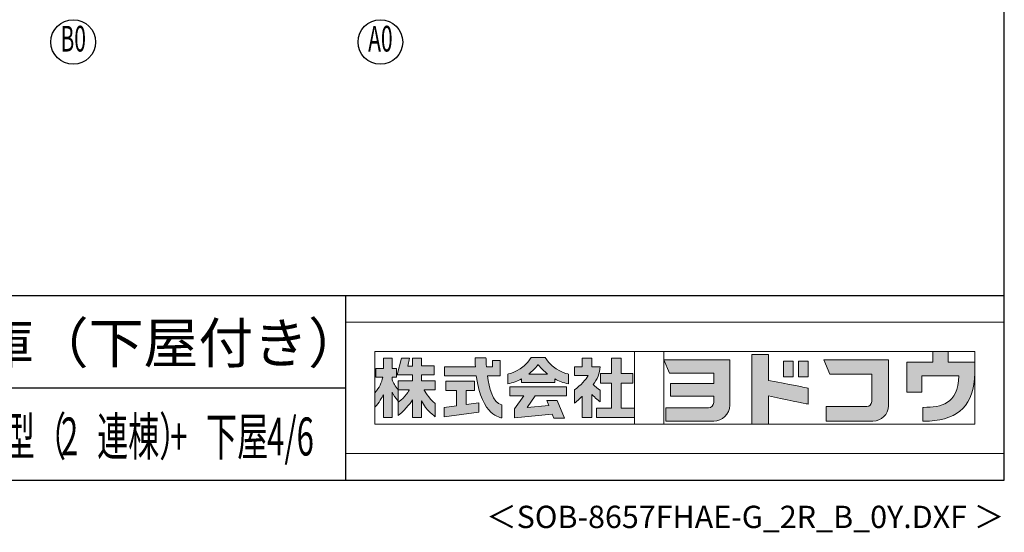
# Model space of a CAD drawing. Extents: x 868 to 32764, y 362 to 22484.
# Drawn here: x 23949 to 32764, y 362 to 4954 of the extents above; entities that cross this region are included whole.
import ezdxf
from ezdxf.enums import TextEntityAlignment as Align

# ---------------------------------------------------------------- set-up
doc = ezdxf.new("R2010")
doc.units = 0
doc.header["$LTSCALE"] = 80
doc.header["$MEASUREMENT"] = 0
for name, color, linetype in [('FILENAME', 7, 'CONTINUOUS'), ('NAME', 20, 'CONTINUOUS'), ('SUNPOU', 4, 'CONTINUOUS'), ('WAKUSEN-01', 50, 'CONTINUOUS'), ('WAKUSEN-02', 130, 'CONTINUOUS')]:
    doc.layers.add(name, color=color, linetype=linetype)
doc.layers.add('FRAME', color=8, linetype='CONTINUOUS', lineweight=0, plot=False)
doc.layers.add('株式会社ヨドコウ 社名ロゴタイプ 横組み', color=4, linetype='CONTINUOUS', lineweight=0)
doc.styles.add('00', font='ROMANS', dxfattribs={"width": 0.666667, "bigfont": 'BIGFONT'})
doc.styles.add('01', font='ROMANS', dxfattribs={"height": 3, "bigfont": 'BIGFONT'})
doc.styles.add('FILENAME', font='romans', dxfattribs={"height": 200, "bigfont": 'bigfont'})

# ---------------------------------------------------------------- blocks, each defined once
blk = doc.blocks.new('Block_0')
at = {"layer": '株式会社ヨドコウ 社名ロゴタイプ 横組み'}
h = blk.add_hatch(color=256, dxfattribs=at)
h.dxf.hatch_style = 2
edge = h.paths.add_edge_path()
edge.add_spline(control_points=[(22.52, -15.55), (22.52, -15.55), (26.89, -15.55), (26.89, -15.55), (26.89, -15.55), (26.89, -12.49), (26.89, -12.49), (26.89, -12.49), (26.89, -12.48), (26.89, -12.48), (26.89, -12.48), (22.52, -12.48), (22.52, -12.48), (22.52, -12.48), (22.52, -9.76), (22.52, -9.76), (22.52, -9.76), (19.43, -9.76), (19.43, -9.76), (19.43, -9.76), (19.43, -12.48), (19.43, -12.48), (19.43, -12.48), (19.43, -12.49), (19.43, -12.49), (19.43, -12.49), (17.82, -12.49), (17.82, -12.49), (17.82, -12.49), (18.44, -9.76), (18.44, -9.76), (18.44, -9.76), (15.67, -9.76), (15.67, -9.76), (15.67, -9.76), (14.16, -15.55), (14.16, -15.55), (14.16, -15.55), (19.43, -15.55), (19.43, -15.55), (19.43, -15.55), (19.43, -17.6), (19.43, -17.6), (19.43, -17.6), (14.44, -17.6), (14.44, -17.6), (14.44, -17.6), (14.44, -20.61), (14.44, -20.61), (13.55, -19.44), (12.8, -18.25), (12.39, -17.26), (12.39, -17.26), (12.39, -16.3), (12.39, -16.3), (12.39, -16.3), (13.9, -16.3), (13.9, -16.3), (13.9, -16.3), (13.9, -13.32), (13.9, -13.32), (13.9, -13.32), (12.39, -13.32), (12.39, -13.32), (12.39, -13.32), (12.39, -9.76), (12.39, -9.76), (12.39, -9.76), (9.4, -9.76), (9.4, -9.76), (9.4, -9.76), (9.4, -13.32), (9.4, -13.32), (9.4, -13.32), (6.77, -13.32), (6.77, -13.32), (6.77, -13.32), (6.77, -16.3), (6.77, -16.3), (6.77, -16.3), (9.17, -16.3), (9.17, -16.3), (8.88, -18.08), (7.95, -19.98), (6.53, -21.71), (6.53, -21.71), (6.53, -26.68), (6.53, -26.68), (7.81, -25.14), (9.05, -23.22), (9.4, -22.42), (9.4, -22.42), (9.4, -30.2), (9.4, -30.2), (9.4, -30.2), (12.39, -30.2), (12.39, -30.2), (12.39, -30.2), (12.39, -21.53), (12.39, -21.53), (12.72, -22.29), (13.73, -23.63), (14.44, -24.55), (14.44, -24.55), (14.44, -20.69), (14.44, -20.69), (14.44, -20.69), (14.5, -20.69), (14.5, -20.69), (14.5, -20.69), (18.29, -20.69), (18.29, -20.69), (18.29, -20.69), (17.1, -23.18), (14.44, -24.95), (14.44, -24.95), (14.44, -29.56), (14.44, -29.56), (15.91, -28.51), (18.82, -25.32), (19.43, -24.11), (19.43, -24.11), (19.43, -30.2), (19.43, -30.2), (19.43, -30.2), (22.52, -30.2), (22.52, -30.2), (22.52, -30.2), (22.52, -24.43), (22.52, -24.43), (24.05, -27.77), (27.23, -29.95), (27.23, -29.95), (27.23, -29.95), (27.23, -25.41), (27.23, -25.41), (24.93, -23.55), (23.41, -20.69), (23.41, -20.69), (23.41, -20.69), (27.23, -20.69), (27.23, -20.69), (27.23, -20.69), (27.23, -17.6), (27.23, -17.6), (27.23, -17.6), (22.52, -17.6), (22.52, -17.6), (22.52, -17.6), (22.52, -15.55), (22.52, -15.55)], knot_values=[0, 0, 0, 0, 1, 1, 1, 2, 2, 2, 3, 3, 3, 4, 4, 4, 5, 5, 5, 6, 6, 6, 7, 7, 7, 8, 8, 8, 9, 9, 9, 10, 10, 10, 11, 11, 11, 12, 12, 12, 13, 13, 13, 14, 14, 14, 15, 15, 15, 16, 16, 16, 17, 17, 17, 18, 18, 18, 19, 19, 19, 20, 20, 20, 21, 21, 21, 22, 22, 22, 23, 23, 23, 24, 24, 24, 25, 25, 25, 26, 26, 26, 27, 27, 27, 28, 28, 28, 29, 29, 29, 30, 30, 30, 31, 31, 31, 32, 32, 32, 33, 33, 33, 34, 34, 34, 35, 35, 35, 36, 36, 36, 37, 37, 37, 38, 38, 38, 39, 39, 39, 40, 40, 40, 41, 41, 41, 42, 42, 42, 43, 43, 43, 44, 44, 44, 45, 45, 45, 46, 46, 46, 47, 47, 47, 48, 48, 48, 49, 49, 49, 50, 50, 50, 50], degree=3, periodic=0)
h = blk.add_hatch(color=256, dxfattribs=at)
h.dxf.hatch_style = 2
edge = h.paths.add_edge_path()
edge.add_spline(control_points=[(45.15, -15.85), (45.15, -15.85), (49.6, -15.85), (49.6, -15.85), (49.6, -15.85), (49.6, -10.54), (49.6, -10.54), (49.6, -10.54), (46.93, -10.54), (46.93, -10.54), (46.93, -10.54), (46.93, -12.72), (46.93, -12.72), (46.93, -12.72), (44.85, -12.72), (44.85, -12.72), (44.74, -11.69), (44.68, -9.71), (44.68, -9.71), (44.68, -9.71), (40.92, -9.71), (40.92, -9.71), (40.93, -10.77), (40.97, -11.77), (41.03, -12.72), (41.03, -12.72), (30.42, -12.72), (30.42, -12.72), (30.42, -12.72), (30.42, -15.85), (30.42, -15.85), (30.42, -15.85), (41.32, -15.85), (41.32, -15.85), (43.08, -29.91), (50.08, -30.3), (50.08, -30.3), (50.08, -30.3), (50.08, -25.89), (50.08, -25.89), (46.98, -25.07), (45.69, -19.94), (45.15, -15.85)], knot_values=[0, 0, 0, 0, 1, 1, 1, 2, 2, 2, 3, 3, 3, 4, 4, 4, 5, 5, 5, 6, 6, 6, 7, 7, 7, 8, 8, 8, 9, 9, 9, 10, 10, 10, 11, 11, 11, 12, 12, 12, 13, 13, 13, 14, 14, 14, 14], degree=3, periodic=0)
h = blk.add_hatch(color=256, dxfattribs=at)
h.dxf.hatch_style = 2
edge = h.paths.add_edge_path()
edge.add_spline(control_points=[(59.36, -15.25), (61.43, -13.59), (62.6, -11.98), (62.6, -11.98), (62.6, -11.98), (63.78, -13.59), (65.85, -15.25), (65.85, -15.25), (59.36, -15.25), (59.36, -15.25)], knot_values=[0, 0, 0, 0, 1, 1, 1, 2, 2, 2, 3, 3, 3, 3], degree=3, periodic=0)
edge = h.paths.add_edge_path()
edge.add_spline(control_points=[(65.04, -9.58), (65.04, -9.58), (60.17, -9.58), (60.17, -9.58), (57.4, -14.2), (52.2, -15.27), (52.2, -15.27), (52.2, -15.27), (52.2, -18.6), (52.2, -18.6), (53.93, -18.32), (55.49, -17.69), (56.85, -16.94), (56.85, -16.94), (56.85, -18.14), (56.85, -18.14), (56.85, -18.14), (68.35, -18.14), (68.35, -18.14), (68.35, -18.14), (68.35, -16.94), (68.35, -16.94), (69.71, -17.69), (71.27, -18.32), (73, -18.6), (73, -18.6), (73, -15.27), (73, -15.27), (73, -15.27), (67.8, -14.2), (65.04, -9.58)], knot_values=[0, 0, 0, 0, 1, 1, 1, 2, 2, 2, 3, 3, 3, 4, 4, 4, 5, 5, 5, 6, 6, 6, 7, 7, 7, 8, 8, 8, 9, 9, 9, 10, 10, 10, 10], degree=3, periodic=0)
h = blk.add_hatch(color=256, dxfattribs=at)
h.dxf.hatch_style = 2
edge = h.paths.add_edge_path()
edge.add_spline(control_points=[(83.92, -20.84), (83.49, -20.61), (81.76, -19.16), (81.52, -18.88), (82.86, -17.18), (83.86, -14.97), (83.87, -12.72), (83.87, -12.72), (81.05, -12.72), (81.05, -12.72), (81.05, -12.72), (81.05, -9.76), (81.05, -9.76), (81.05, -9.76), (77.76, -9.76), (77.76, -9.76), (77.76, -9.76), (77.76, -12.72), (77.76, -12.72), (77.76, -12.72), (75.04, -12.72), (75.04, -12.72), (75.04, -12.72), (75.04, -15.74), (75.04, -15.74), (75.04, -15.74), (79.77, -15.74), (79.77, -15.74), (79.1, -17.07), (77.28, -19.22), (75.04, -20.67), (75.04, -20.67), (75.04, -25.31), (75.04, -25.31), (76.07, -24.58), (77.76, -22.86), (77.76, -22.86), (77.76, -22.86), (77.76, -30.22), (77.76, -30.22), (77.76, -30.22), (81.05, -30.22), (81.05, -30.22), (81.05, -30.22), (81.05, -22.29), (81.05, -22.29), (81.42, -22.71), (83.24, -24.3), (83.92, -24.79), (83.92, -24.79), (83.92, -20.84), (83.92, -20.84)], knot_values=[0, 0, 0, 0, 1, 1, 1, 2, 2, 2, 3, 3, 3, 4, 4, 4, 5, 5, 5, 6, 6, 6, 7, 7, 7, 8, 8, 8, 9, 9, 9, 10, 10, 10, 11, 11, 11, 12, 12, 12, 13, 13, 13, 14, 14, 14, 15, 15, 15, 16, 16, 16, 17, 17, 17, 17], degree=3, periodic=0)
h = blk.add_hatch(color=256, dxfattribs=at)
h.dxf.hatch_style = 2
h.paths.add_polyline_path([(91.19, -26.94), (91.19, -18.44), (95.14, -18.44), (95.14, -15.12), (91.19, -15.12), (91.19, -9.76), (87.81, -9.76), (87.81, -15.12), (84.01, -15.12), (84.01, -18.44), (87.81, -18.44), (87.81, -26.94), (82.69, -26.94), (82.69, -30.22), (95.72, -30.22), (95.72, -26.94)])
h = blk.add_hatch(color=256, dxfattribs=at)
h.dxf.hatch_style = 1
edge = h.paths.add_edge_path()
edge.add_spline(control_points=[(128.43, -12.79), (128.43, -12.43), (128.43, -12.09), (128.43, -11.79)], knot_values=[12.750005, 12.750005, 12.750005, 12.750005, 12.812504, 12.812504, 12.812504, 12.812504], degree=3, periodic=0)
edge.add_spline(control_points=[(128.43, -11.79), (128.43, -11.5), (128.43, -11.24), (128.43, -11.02)], knot_values=[12.812504, 12.812504, 12.812504, 12.812504, 12.875003, 12.875003, 12.875003, 12.875003], degree=3, periodic=0)
edge.add_spline(control_points=[(128.43, -11.02), (128.43, -10.92), (128.43, -10.82), (128.43, -10.74)], knot_values=[12.875003, 12.875003, 12.875003, 12.875003, 12.906252, 12.906252, 12.906252, 12.906252], degree=3, periodic=0)
edge.add_spline(control_points=[(128.43, -10.74), (128.43, -10.66), (128.43, -10.59), (128.43, -10.53)], knot_values=[12.906252, 12.906252, 12.906252, 12.906252, 12.937501, 12.937501, 12.937501, 12.937501], degree=3, periodic=0)
edge.add_spline(control_points=[(128.43, -10.35), (128.43, -10.35), (128.43, -10.35), (128.43, -10.35), (128.43, -10.35), (122.78, -10.35), (117.12, -10.35)], knot_values=[12.999817, 12.999817, 12.999817, 12.999817, 13, 13, 13, 13.49999, 13.49999, 13.49999, 13.49999], degree=3, periodic=0)
edge.add_spline(control_points=[(117.12, -10.35), (111.46, -10.35), (105.8, -10.35), (105.8, -10.35)], knot_values=[13.49999, 13.49999, 13.49999, 13.49999, 14, 14, 14, 14], degree=3, periodic=0)
edge.add_spline(control_points=[(105.8, -10.35), (105.8, -10.35), (107.72, -14.94), (107.72, -14.94)], knot_values=[0.00001, 0.00001, 0.00001, 0.00001, 0.99999, 0.99999, 0.99999, 0.99999], degree=3, periodic=0)
edge.add_spline(control_points=[(107.72, -14.94), (107.72, -14.94), (122.93, -14.94), (122.93, -14.94)], knot_values=[1.00001, 1.00001, 1.00001, 1.00001, 1.99999, 1.99999, 1.99999, 1.99999], degree=3, periodic=0)
edge.add_spline(control_points=[(122.93, -14.94), (122.93, -14.94), (122.93, -18.45), (122.93, -18.45)], knot_values=[2.00001, 2.00001, 2.00001, 2.00001, 2.99999, 2.99999, 2.99999, 2.99999], degree=3, periodic=0)
edge.add_spline(control_points=[(122.93, -18.45), (122.93, -18.45), (108.09, -18.45), (108.09, -18.45)], knot_values=[3.00001, 3.00001, 3.00001, 3.00001, 3.99999, 3.99999, 3.99999, 3.99999], degree=3, periodic=0)
edge.add_spline(control_points=[(108.09, -18.45), (108.09, -18.45), (108.09, -22.88), (108.09, -22.88)], knot_values=[4.00001, 4.00001, 4.00001, 4.00001, 4.99999, 4.99999, 4.99999, 4.99999], degree=3, periodic=0)
edge.add_spline(control_points=[(108.09, -22.88), (108.09, -22.88), (122.93, -22.88), (122.93, -22.88)], knot_values=[5.00001, 5.00001, 5.00001, 5.00001, 5.99999, 5.99999, 5.99999, 5.99999], degree=3, periodic=0)
edge.add_spline(control_points=[(122.93, -22.88), (122.93, -22.88), (122.93, -25.08), (122.93, -25.08)], knot_values=[6.00001, 6.00001, 6.00001, 6.00001, 7, 7, 7, 7], degree=3, periodic=0)
edge.add_spline(control_points=[(122.93, -25.08), (122.93, -26.07), (122.12, -26.87), (121.13, -26.87)], knot_values=[7, 7, 7, 7, 8, 8, 8, 8], degree=3, periodic=0)
edge.add_spline(control_points=[(121.13, -26.87), (121.13, -26.87), (106.47, -26.87), (106.47, -26.87)], knot_values=[8.00001, 8.00001, 8.00001, 8.00001, 8.99999, 8.99999, 8.99999, 8.99999], degree=3, periodic=0)
edge.add_spline(control_points=[(106.47, -26.87), (106.47, -26.87), (106.47, -31.47), (106.47, -31.47)], knot_values=[9.00001, 9.00001, 9.00001, 9.00001, 9.99999, 9.99999, 9.99999, 9.99999], degree=3, periodic=0)
edge.add_spline(control_points=[(106.47, -31.47), (106.47, -31.47), (122.93, -31.47), (122.93, -31.47)], knot_values=[10.00001, 10.00001, 10.00001, 10.00001, 11, 11, 11, 11], degree=3, periodic=0)
edge.add_spline(control_points=[(122.93, -31.47), (125.96, -31.47), (128.43, -28.99), (128.43, -25.96), (128.43, -25.96), (128.43, -24.98), (128.43, -23.52)], knot_values=[11, 11, 11, 11, 12, 12, 12, 12.250015, 12.250015, 12.250015, 12.250015], degree=3, periodic=0)
edge.add_spline(control_points=[(128.43, -23.52), (128.43, -22.06), (128.43, -20.11), (128.43, -18.16)], knot_values=[12.250015, 12.250015, 12.250015, 12.250015, 12.50001, 12.50001, 12.50001, 12.50001], degree=3, periodic=0)
edge.add_spline(control_points=[(128.43, -18.16), (128.43, -17.18), (128.43, -16.2), (128.43, -15.29)], knot_values=[12.50001, 12.50001, 12.50001, 12.50001, 12.625008, 12.625008, 12.625008, 12.625008], degree=3, periodic=0)
edge.add_spline(control_points=[(128.43, -15.29), (128.43, -14.38), (128.43, -13.52), (128.43, -12.79)], knot_values=[12.625008, 12.625008, 12.625008, 12.625008, 12.750005, 12.750005, 12.750005, 12.750005], degree=3, periodic=0)
edge = h.paths.add_edge_path()
edge.add_spline(control_points=[(141.81, -17.46), (141.81, -17.46), (141.81, -8.53), (141.81, -8.53)], knot_values=[1.00001, 1.00001, 1.00001, 1.00001, 1.99999, 1.99999, 1.99999, 1.99999], degree=3, periodic=0)
edge.add_spline(control_points=[(141.81, -8.53), (141.81, -8.53), (136.06, -8.53), (136.06, -8.53)], knot_values=[2.00001, 2.00001, 2.00001, 2.00001, 2.99999, 2.99999, 2.99999, 2.99999], degree=3, periodic=0)
edge.add_spline(control_points=[(136.06, -8.53), (136.06, -8.53), (136.06, -32.5), (136.06, -32.5)], knot_values=[3.00001, 3.00001, 3.00001, 3.00001, 3.99999, 3.99999, 3.99999, 3.99999], degree=3, periodic=0)
edge.add_spline(control_points=[(136.06, -32.5), (136.06, -32.5), (141.81, -32.5), (141.81, -32.5)], knot_values=[4.00001, 4.00001, 4.00001, 4.00001, 4.99999, 4.99999, 4.99999, 4.99999], degree=3, periodic=0)
edge.add_spline(control_points=[(141.81, -32.5), (141.81, -32.5), (141.81, -22.75), (141.81, -22.75)], knot_values=[5.00001, 5.00001, 5.00001, 5.00001, 6, 6, 6, 6], degree=3, periodic=0)
edge.add_spline(control_points=[(141.81, -22.75), (146.75, -23.83), (154.97, -25.5), (155.05, -25.52)], knot_values=[6, 6, 6, 6, 7, 7, 7, 7], degree=3, periodic=0)
edge.add_spline(control_points=[(155.05, -25.52), (155.05, -25.52), (155.4, -25.59), (155.4, -25.59), (155.4, -25.59), (155.4, -20.1), (155.4, -20.1), (155.4, -20.1), (155.17, -20.05), (155.17, -20.05)], knot_values=[7.00003, 7.00003, 7.00003, 7.00003, 8, 8, 8, 9, 9, 9, 9.99997, 9.99997, 9.99997, 9.99997], degree=3, periodic=0)
edge.add_spline(control_points=[(155.17, -20.05), (155.1, -20.04), (148.67, -18.75), (141.81, -17.46)], knot_values=[0, 0, 0, 0, 1, 1, 1, 1], degree=3, periodic=0)
edge = h.paths.add_edge_path()
edge.add_spline(control_points=[(182.97, -15.35), (182.97, -14.42), (182.97, -13.56), (182.97, -12.82)], knot_values=[8.625007, 8.625007, 8.625007, 8.625007, 8.750005, 8.750005, 8.750005, 8.750005], degree=3, periodic=0)
edge.add_spline(control_points=[(182.97, -12.82), (182.97, -12.45), (182.97, -12.11), (182.97, -11.81)], knot_values=[8.750005, 8.750005, 8.750005, 8.750005, 8.812504, 8.812504, 8.812504, 8.812504], degree=3, periodic=0)
edge.add_spline(control_points=[(182.97, -11.81), (182.97, -11.51), (182.97, -11.25), (182.97, -11.03)], knot_values=[8.812504, 8.812504, 8.812504, 8.812504, 8.875002, 8.875002, 8.875002, 8.875002], degree=3, periodic=0)
edge.add_spline(control_points=[(182.97, -11.03), (182.97, -10.92), (182.97, -10.83), (182.97, -10.74)], knot_values=[8.875002, 8.875002, 8.875002, 8.875002, 8.906252, 8.906252, 8.906252, 8.906252], degree=3, periodic=0)
edge.add_spline(control_points=[(182.97, -10.74), (182.97, -10.66), (182.97, -10.59), (182.97, -10.53)], knot_values=[8.906252, 8.906252, 8.906252, 8.906252, 8.937501, 8.937501, 8.937501, 8.937501], degree=3, periodic=0)
edge.add_spline(control_points=[(182.97, -10.35), (182.97, -10.35), (182.97, -10.35), (182.97, -10.35), (182.97, -10.35), (177.43, -10.35), (171.88, -10.35)], knot_values=[8.999817, 8.999817, 8.999817, 8.999817, 9, 9, 9, 9.49999, 9.49999, 9.49999, 9.49999], degree=3, periodic=0)
edge.add_spline(control_points=[(171.88, -10.35), (166.33, -10.35), (160.78, -10.35), (160.78, -10.35)], knot_values=[9.49999, 9.49999, 9.49999, 9.49999, 10, 10, 10, 10], degree=3, periodic=0)
edge.add_spline(control_points=[(160.78, -10.35), (160.78, -10.35), (162.85, -15.34), (162.85, -15.34)], knot_values=[0.00001, 0.00001, 0.00001, 0.00001, 0.99999, 0.99999, 0.99999, 0.99999], degree=3, periodic=0)
edge.add_spline(control_points=[(162.85, -15.34), (162.85, -15.34), (177.24, -15.34), (177.24, -15.34)], knot_values=[1.00001, 1.00001, 1.00001, 1.00001, 1.99999, 1.99999, 1.99999, 1.99999], degree=3, periodic=0)
edge.add_spline(control_points=[(177.24, -15.34), (177.24, -15.34), (177.24, -24.73), (177.24, -24.73)], knot_values=[2.00001, 2.00001, 2.00001, 2.00001, 3, 3, 3, 3], degree=3, periodic=0)
edge.add_spline(control_points=[(177.24, -24.73), (177.24, -25.66), (176.48, -26.43), (175.54, -26.43)], knot_values=[3, 3, 3, 3, 4, 4, 4, 4], degree=3, periodic=0)
edge.add_spline(control_points=[(175.54, -26.43), (175.54, -26.43), (161.55, -26.43), (161.55, -26.43)], knot_values=[4.00001, 4.00001, 4.00001, 4.00001, 4.99999, 4.99999, 4.99999, 4.99999], degree=3, periodic=0)
edge.add_spline(control_points=[(161.55, -26.43), (161.55, -26.43), (161.55, -31.47), (161.55, -31.47)], knot_values=[5.00001, 5.00001, 5.00001, 5.00001, 5.99999, 5.99999, 5.99999, 5.99999], degree=3, periodic=0)
edge.add_spline(control_points=[(161.55, -31.47), (161.55, -31.47), (177.65, -31.47), (177.65, -31.47)], knot_values=[6.00001, 6.00001, 6.00001, 6.00001, 7, 7, 7, 7], degree=3, periodic=0)
edge.add_spline(control_points=[(177.65, -31.47), (180.58, -31.47), (182.97, -29.08), (182.97, -26.14), (182.97, -26.14), (182.97, -25.15), (182.97, -23.67)], knot_values=[7, 7, 7, 7, 8, 8, 8, 8.250015, 8.250015, 8.250015, 8.250015], degree=3, periodic=0)
edge.add_spline(control_points=[(182.97, -23.67), (182.97, -22.19), (182.97, -20.22), (182.97, -18.25)], knot_values=[8.250015, 8.250015, 8.250015, 8.250015, 8.50001, 8.50001, 8.50001, 8.50001], degree=3, periodic=0)
edge.add_spline(control_points=[(182.97, -18.25), (182.97, -17.26), (182.97, -16.27), (182.97, -15.35)], knot_values=[8.50001, 8.50001, 8.50001, 8.50001, 8.625007, 8.625007, 8.625007, 8.625007], degree=3, periodic=0)
edge = h.paths.add_edge_path()
edge.add_spline(control_points=[(212.73, -12.78), (212.73, -12.78), (212.73, -11.21), (212.73, -11.21), (212.73, -11.21), (203.51, -11.21), (203.51, -11.21)], knot_values=[14.00002, 14.00002, 14.00002, 14.00002, 15, 15, 15, 15.99998, 15.99998, 15.99998, 15.99998], degree=3, periodic=0)
edge.add_spline(control_points=[(203.51, -11.21), (203.51, -11.21), (203.51, -11.21), (203.51, -11.21), (203.51, -11.21), (203.51, -11.21), (203.51, -11.21)], knot_values=[15.99998, 15.99998, 15.99998, 15.99998, 16, 16, 16, 16.00001, 16.00001, 16.00001, 16.00001], degree=3, periodic=0)
edge.add_spline(control_points=[(203.51, -11.21), (203.51, -11.21), (203.51, -7.5), (203.51, -7.5)], knot_values=[0.00001, 0.00001, 0.00001, 0.00001, 0.99999, 0.99999, 0.99999, 0.99999], degree=3, periodic=0)
edge.add_spline(control_points=[(203.51, -7.5), (203.51, -7.5), (198.23, -7.5), (198.23, -7.5)], knot_values=[1.00001, 1.00001, 1.00001, 1.00001, 1.99999, 1.99999, 1.99999, 1.99999], degree=3, periodic=0)
edge.add_spline(control_points=[(198.23, -7.5), (198.23, -7.5), (198.23, -11.21), (198.23, -11.21)], knot_values=[2.00001, 2.00001, 2.00001, 2.00001, 2.99999, 2.99999, 2.99999, 2.99999], degree=3, periodic=0)
edge.add_spline(control_points=[(198.23, -11.21), (198.23, -11.21), (189.33, -11.21), (189.33, -11.21)], knot_values=[3.00001, 3.00001, 3.00001, 3.00001, 3.99999, 3.99999, 3.99999, 3.99999], degree=3, periodic=0)
edge.add_spline(control_points=[(189.33, -11.21), (189.33, -11.21), (189.33, -21.51), (189.33, -21.51)], knot_values=[4.00001, 4.00001, 4.00001, 4.00001, 4.99999, 4.99999, 4.99999, 4.99999], degree=3, periodic=0)
edge.add_spline(control_points=[(189.33, -21.51), (189.33, -21.51), (194.46, -21.51), (194.46, -21.51)], knot_values=[5.00001, 5.00001, 5.00001, 5.00001, 5.99999, 5.99999, 5.99999, 5.99999], degree=3, periodic=0)
edge.add_spline(control_points=[(194.46, -21.51), (194.46, -21.51), (194.46, -15.81), (194.46, -15.81)], knot_values=[6.00001, 6.00001, 6.00001, 6.00001, 6.99999, 6.99999, 6.99999, 6.99999], degree=3, periodic=0)
edge.add_spline(control_points=[(194.46, -15.81), (194.46, -15.81), (207.16, -15.81), (207.16, -15.81)], knot_values=[7.00001, 7.00001, 7.00001, 7.00001, 8, 8, 8, 8], degree=3, periodic=0)
edge.add_spline(control_points=[(207.16, -15.81), (206.97, -25.77), (201.09, -26.66), (195.07, -26.71)], knot_values=[8, 8, 8, 8, 9, 9, 9, 9], degree=3, periodic=0)
edge.add_spline(control_points=[(195.07, -26.71), (195.07, -26.71), (194.78, -26.71), (194.78, -26.71)], knot_values=[9.00001, 9.00001, 9.00001, 9.00001, 9.99999, 9.99999, 9.99999, 9.99999], degree=3, periodic=0)
edge.add_spline(control_points=[(194.78, -26.71), (194.78, -26.71), (194.78, -31.47), (194.78, -31.47)], knot_values=[10.00001, 10.00001, 10.00001, 10.00001, 10.99999, 10.99999, 10.99999, 10.99999], degree=3, periodic=0)
edge.add_spline(control_points=[(194.78, -31.47), (194.78, -31.47), (195.08, -31.47), (195.08, -31.47)], knot_values=[11.00001, 11.00001, 11.00001, 11.00001, 12, 12, 12, 12], degree=3, periodic=0)
edge.add_spline(control_points=[(195.08, -31.47), (196.5, -31.47), (197.74, -31.4), (198.86, -31.26)], knot_values=[12, 12, 12, 12, 13, 13, 13, 13], degree=3, periodic=0)
edge.add_spline(control_points=[(198.86, -31.26), (208.71, -30.05), (212.73, -24.69), (212.73, -12.78)], knot_values=[13, 13, 13, 13, 14, 14, 14, 14], degree=3, periodic=0)
h = blk.add_hatch(color=250, dxfattribs=at)
h.dxf.hatch_style = 2
edge = h.paths.add_edge_path()
edge.add_spline(control_points=[(155.17, -20.05), (155.1, -20.04), (148.67, -18.75), (141.81, -17.46), (141.81, -17.46), (141.81, -8.53), (141.81, -8.53), (141.81, -8.53), (136.06, -8.53), (136.06, -8.53), (136.06, -8.53), (136.06, -32.5), (136.06, -32.5), (136.06, -32.5), (141.81, -32.5), (141.81, -32.5), (141.81, -32.5), (141.81, -22.75), (141.81, -22.75), (146.75, -23.83), (154.97, -25.5), (155.05, -25.52), (155.05, -25.52), (155.4, -25.59), (155.4, -25.59), (155.4, -25.59), (155.4, -20.1), (155.4, -20.1), (155.4, -20.1), (155.17, -20.05), (155.17, -20.05)], knot_values=[0, 0, 0, 0, 1, 1, 1, 2, 2, 2, 3, 3, 3, 4, 4, 4, 5, 5, 5, 6, 6, 6, 7, 7, 7, 8, 8, 8, 9, 9, 9, 10, 10, 10, 10], degree=3, periodic=0)
edge.add_line((155.17, -20.05), (155.17, -20.05))
h = blk.add_hatch(color=250, dxfattribs=at)
h.dxf.hatch_style = 2
edge = h.paths.add_edge_path()
edge.add_spline(control_points=[(203.51, -11.21), (203.51, -11.21), (203.51, -7.5), (203.51, -7.5), (203.51, -7.5), (198.23, -7.5), (198.23, -7.5), (198.23, -7.5), (198.23, -11.21), (198.23, -11.21), (198.23, -11.21), (189.33, -11.21), (189.33, -11.21), (189.33, -11.21), (189.33, -21.51), (189.33, -21.51), (189.33, -21.51), (194.46, -21.51), (194.46, -21.51), (194.46, -21.51), (194.46, -15.81), (194.46, -15.81), (194.46, -15.81), (207.16, -15.81), (207.16, -15.81), (206.97, -25.77), (201.09, -26.66), (195.07, -26.71), (195.07, -26.71), (194.78, -26.71), (194.78, -26.71), (194.78, -26.71), (194.78, -31.47), (194.78, -31.47), (194.78, -31.47), (195.08, -31.47), (195.08, -31.47), (196.5, -31.47), (197.74, -31.4), (198.86, -31.26), (208.71, -30.05), (212.73, -24.69), (212.73, -12.78), (212.73, -12.78), (212.73, -11.21), (212.73, -11.21), (212.73, -11.21), (203.51, -11.21), (203.51, -11.21)], knot_values=[0, 0, 0, 0, 1, 1, 1, 2, 2, 2, 3, 3, 3, 4, 4, 4, 5, 5, 5, 6, 6, 6, 7, 7, 7, 8, 8, 8, 9, 9, 9, 10, 10, 10, 11, 11, 11, 12, 12, 12, 13, 13, 13, 14, 14, 14, 15, 15, 15, 16, 16, 16, 16], degree=3, periodic=0)
edge.add_line((203.51, -11.21), (203.51, -11.21))
h = blk.add_hatch(color=250, dxfattribs=at)
h.dxf.hatch_style = 2
edge = h.paths.add_edge_path()
edge.add_spline(control_points=[(105.8, -10.35), (105.8, -10.35), (107.72, -14.94), (107.72, -14.94), (107.72, -14.94), (122.93, -14.94), (122.93, -14.94), (122.93, -14.94), (122.93, -18.45), (122.93, -18.45), (122.93, -18.45), (108.09, -18.45), (108.09, -18.45), (108.09, -18.45), (108.09, -22.88), (108.09, -22.88), (108.09, -22.88), (122.93, -22.88), (122.93, -22.88), (122.93, -22.88), (122.93, -25.08), (122.93, -25.08), (122.93, -26.07), (122.12, -26.87), (121.13, -26.87), (121.13, -26.87), (106.47, -26.87), (106.47, -26.87), (106.47, -26.87), (106.47, -31.47), (106.47, -31.47), (106.47, -31.47), (122.93, -31.47), (122.93, -31.47), (125.96, -31.47), (128.43, -28.99), (128.43, -25.96), (128.43, -25.96), (128.43, -10.35), (128.43, -10.35), (128.43, -10.35), (105.8, -10.35), (105.8, -10.35)], knot_values=[0, 0, 0, 0, 1, 1, 1, 2, 2, 2, 3, 3, 3, 4, 4, 4, 5, 5, 5, 6, 6, 6, 7, 7, 7, 8, 8, 8, 9, 9, 9, 10, 10, 10, 11, 11, 11, 12, 12, 12, 13, 13, 13, 14, 14, 14, 14], degree=3, periodic=0)
edge.add_line((105.8, -10.35), (105.8, -10.35))
h = blk.add_hatch(color=256, dxfattribs=at)
h.dxf.hatch_style = 2
h.paths.add_polyline_path([(146.94, -10.84), (146.94, -16.24), (150.29, -16.24), (150.29, -10.84), (146.94, -10.84)])
h = blk.add_hatch(color=256, dxfattribs=at)
h.dxf.hatch_style = 2
h.paths.add_polyline_path([(152.05, -10.84), (152.05, -16.24), (155.4, -16.24), (155.4, -10.84), (152.05, -10.84)])
h = blk.add_hatch(color=250, dxfattribs=at)
h.dxf.hatch_style = 2
edge = h.paths.add_edge_path()
edge.add_spline(control_points=[(160.78, -10.35), (160.78, -10.35), (162.85, -15.34), (162.85, -15.34), (162.85, -15.34), (177.24, -15.34), (177.24, -15.34), (177.24, -15.34), (177.24, -24.73), (177.24, -24.73), (177.24, -25.66), (176.48, -26.43), (175.54, -26.43), (175.54, -26.43), (161.55, -26.43), (161.55, -26.43), (161.55, -26.43), (161.55, -31.47), (161.55, -31.47), (161.55, -31.47), (177.65, -31.47), (177.65, -31.47), (180.58, -31.47), (182.97, -29.08), (182.97, -26.14), (182.97, -26.14), (182.97, -10.35), (182.97, -10.35), (182.97, -10.35), (160.78, -10.35), (160.78, -10.35)], knot_values=[0, 0, 0, 0, 1, 1, 1, 2, 2, 2, 3, 3, 3, 4, 4, 4, 5, 5, 5, 6, 6, 6, 7, 7, 7, 8, 8, 8, 9, 9, 9, 10, 10, 10, 10], degree=3, periodic=0)
edge.add_line((160.78, -10.35), (160.78, -10.35))
h = blk.add_hatch(color=256, dxfattribs=at)
h.dxf.hatch_style = 2
h.paths.add_polyline_path([(37.86, -20.86), (40.77, -20.86), (40.77, -17.73), (30.83, -17.73), (30.83, -20.86), (34.55, -20.86), (34.55, -26.14), (30.25, -26.72), (30.25, -29.95), (42.2, -28.37), (42.2, -25.15), (37.86, -25.71)])
h = blk.add_hatch(color=256, dxfattribs=at)
h.dxf.hatch_style = 2
h.paths.add_polyline_path([(52.85, -22.77), (57.67, -22.77), (54.52, -27.23), (54.52, -30.26), (67.47, -29.01), (68.04, -30.42), (71.61, -30.42), (69.15, -24.34), (65.59, -24.34), (66.28, -26.04), (58.86, -26.76), (61.59, -22.77), (72.35, -22.77), (72.35, -19.65), (52.85, -19.65)])
at = {"layer": 'FRAME'}
for p, q in [((-3.54, 2.57), (222.81, 2.57)), ((-3.54, -42.57), (-3.54, 2.57)), ((222.81, 2.57), (222.81, -42.57)), ((6.53, -7.5), (212.73, -7.5)), ((6.53, -32.5), (6.53, -7.5)), ((95.72, -7.5), (95.72, -32.5)), ((105.8, -7.5), (105.8, -32.5)), ((212.73, -7.5), (212.73, -32.5)), ((212.73, -32.5), (6.53, -32.5)), ((222.81, -42.57), (-3.54, -42.57))]:
    blk.add_line(p, q, dxfattribs=at)
at = {"layer": '株式会社ヨドコウ 社名ロゴタイプ 横組み'}
for points in [[(91.19, -26.94), (91.19, -18.44), (95.14, -18.44), (95.14, -15.12), (91.19, -15.12), (91.19, -9.76), (87.81, -9.76), (87.81, -15.12), (84.01, -15.12), (84.01, -18.44), (87.81, -18.44), (87.81, -26.94), (82.69, -26.94), (82.69, -30.22), (95.72, -30.22), (95.72, -26.94)], [(37.86, -20.86), (40.77, -20.86), (40.77, -17.73), (30.83, -17.73), (30.83, -20.86), (34.55, -20.86), (34.55, -26.14), (30.25, -26.72), (30.25, -29.95), (42.2, -28.37), (42.2, -25.15), (37.86, -25.71)], [(52.85, -22.77), (57.67, -22.77), (54.52, -27.23), (54.52, -30.26), (67.47, -29.01), (68.04, -30.42), (71.61, -30.42), (69.15, -24.34), (65.59, -24.34), (66.28, -26.04), (58.86, -26.76), (61.59, -22.77), (72.35, -22.77), (72.35, -19.65), (52.85, -19.65)]]:
    blk.add_lwpolyline(points, close=True, dxfattribs=at)
for points in [[(146.94, -10.84), (146.94, -16.24), (150.29, -16.24), (150.29, -10.84), (146.94, -10.84)], [(152.05, -10.84), (152.05, -16.24), (155.4, -16.24), (155.4, -10.84), (152.05, -10.84)]]:
    blk.add_lwpolyline(points, dxfattribs=at)
for points in [[(12.39, -9.76), (12.39, -9.76), (9.4, -9.76), (9.4, -9.76)], [(9.4, -9.76), (9.4, -9.76), (9.4, -13.32), (9.4, -13.32)], [(12.39, -13.32), (12.39, -13.32), (12.39, -9.76), (12.39, -9.76)], [(15.67, -9.76), (15.67, -9.76), (14.16, -15.55), (14.16, -15.55)], [(18.44, -9.76), (18.44, -9.76), (15.67, -9.76), (15.67, -9.76)], [(17.82, -12.49), (17.82, -12.49), (18.44, -9.76), (18.44, -9.76)], [(22.52, -9.76), (22.52, -9.76), (19.43, -9.76), (19.43, -9.76)], [(19.43, -9.76), (19.43, -9.76), (19.43, -12.48), (19.43, -12.48)], [(22.52, -12.48), (22.52, -12.48), (22.52, -9.76), (22.52, -9.76)], [(203.51, -7.5), (203.51, -7.5), (198.23, -7.5), (198.23, -7.5)], [(198.23, -7.5), (198.23, -7.5), (198.23, -11.21), (198.23, -11.21)], [(203.51, -11.21), (203.51, -11.21), (203.51, -7.5), (203.51, -7.5)], [(9.4, -13.32), (9.4, -13.32), (6.77, -13.32), (6.77, -13.32)], [(6.77, -13.32), (6.77, -13.32), (6.77, -16.3), (6.77, -16.3)], [(13.9, -13.32), (13.9, -13.32), (12.39, -13.32), (12.39, -13.32)], [(13.9, -16.3), (13.9, -16.3), (13.9, -13.32), (13.9, -13.32)], [(19.43, -12.49), (19.43, -12.49), (17.82, -12.49), (17.82, -12.49)], [(19.43, -12.48), (19.43, -12.48), (19.43, -12.49), (19.43, -12.49)], [(26.89, -12.48), (26.89, -12.48), (22.52, -12.48), (22.52, -12.48)], [(26.89, -12.49), (26.89, -12.49), (26.89, -12.48), (26.89, -12.48)], [(26.89, -15.55), (26.89, -15.55), (26.89, -12.49), (26.89, -12.49)], [(105.8, -10.35), (105.8, -10.35), (107.72, -14.94), (107.72, -14.94)], [(128.43, -10.35), (128.43, -10.35), (105.8, -10.35), (105.8, -10.35)], [(128.43, -25.96), (128.43, -25.96), (128.43, -10.35), (128.43, -10.35)], [(160.78, -10.35), (160.78, -10.35), (162.85, -15.34), (162.85, -15.34)], [(182.97, -10.35), (182.97, -10.35), (160.78, -10.35), (160.78, -10.35)], [(182.97, -26.14), (182.97, -26.14), (182.97, -10.35), (182.97, -10.35)], [(198.23, -11.21), (198.23, -11.21), (189.33, -11.21), (189.33, -11.21)], [(189.33, -11.21), (189.33, -11.21), (189.33, -21.51), (189.33, -21.51)], [(198.86, -31.26), (208.71, -30.05), (212.73, -24.69), (212.73, -12.78)], [(212.73, -11.21), (212.73, -11.21), (203.51, -11.21), (203.51, -11.21)], [(212.73, -12.78), (212.73, -12.78), (212.73, -11.21), (212.73, -11.21)], [(9.17, -16.3), (8.88, -18.08), (7.95, -19.98), (6.53, -21.71)], [(6.77, -16.3), (6.77, -16.3), (9.17, -16.3), (9.17, -16.3)], [(12.39, -17.26), (12.39, -17.26), (12.39, -16.3), (12.39, -16.3)], [(12.39, -16.3), (12.39, -16.3), (13.9, -16.3), (13.9, -16.3)], [(14.16, -15.55), (14.16, -15.55), (19.43, -15.55), (19.43, -15.55)], [(19.43, -15.55), (19.43, -15.55), (19.43, -17.6), (19.43, -17.6)], [(22.52, -15.55), (22.52, -15.55), (26.89, -15.55), (26.89, -15.55)], [(22.52, -17.6), (22.52, -17.6), (22.52, -15.55), (22.52, -15.55)], [(107.72, -14.94), (107.72, -14.94), (122.93, -14.94), (122.93, -14.94)], [(122.93, -14.94), (122.93, -14.94), (122.93, -18.45), (122.93, -18.45)], [(162.85, -15.34), (162.85, -15.34), (177.24, -15.34), (177.24, -15.34)], [(177.24, -15.34), (177.24, -15.34), (177.24, -24.73), (177.24, -24.73)], [(194.46, -21.51), (194.46, -21.51), (194.46, -15.81), (194.46, -15.81)], [(194.46, -15.81), (194.46, -15.81), (207.16, -15.81), (207.16, -15.81)], [(207.16, -15.81), (206.97, -25.77), (201.09, -26.66), (195.07, -26.71)], [(14.44, -20.61), (13.55, -19.44), (12.8, -18.25), (12.39, -17.26)], [(19.43, -17.6), (19.43, -17.6), (14.44, -17.6), (14.44, -17.6)], [(14.44, -17.6), (14.44, -17.6), (14.44, -20.61), (14.44, -20.61)], [(27.23, -17.6), (27.23, -17.6), (22.52, -17.6), (22.52, -17.6)], [(27.23, -20.69), (27.23, -20.69), (27.23, -17.6), (27.23, -17.6)], [(122.93, -18.45), (122.93, -18.45), (108.09, -18.45), (108.09, -18.45)], [(108.09, -18.45), (108.09, -18.45), (108.09, -22.88), (108.09, -22.88)], [(6.53, -21.71), (6.53, -21.71), (6.53, -26.68), (6.53, -26.68)], [(6.53, -26.68), (7.81, -25.14), (9.05, -23.22), (9.4, -22.42)], [(9.4, -22.42), (9.4, -22.42), (9.4, -30.2), (9.4, -30.2)], [(12.39, -30.2), (12.39, -30.2), (12.39, -21.53), (12.39, -21.53)], [(12.39, -21.53), (12.72, -22.29), (13.73, -23.63), (14.44, -24.55)], [(14.44, -24.55), (14.44, -24.55), (14.44, -20.69), (14.44, -20.69)], [(14.44, -20.69), (14.44, -20.69), (14.5, -20.69), (14.5, -20.69)], [(18.29, -20.69), (18.29, -20.69), (17.1, -23.18), (14.44, -24.95)], [(14.5, -20.69), (14.5, -20.69), (18.29, -20.69), (18.29, -20.69)], [(27.23, -25.41), (24.93, -23.55), (23.41, -20.69), (23.41, -20.69)], [(23.41, -20.69), (23.41, -20.69), (27.23, -20.69), (27.23, -20.69)], [(108.09, -22.88), (108.09, -22.88), (122.93, -22.88), (122.93, -22.88)], [(122.93, -22.88), (122.93, -22.88), (122.93, -25.08), (122.93, -25.08)], [(189.33, -21.51), (189.33, -21.51), (194.46, -21.51), (194.46, -21.51)], [(14.44, -29.56), (15.91, -28.51), (18.82, -25.32), (19.43, -24.11)], [(14.44, -24.95), (14.44, -24.95), (14.44, -29.56), (14.44, -29.56)], [(19.43, -24.11), (19.43, -24.11), (19.43, -30.2), (19.43, -30.2)], [(22.52, -30.2), (22.52, -30.2), (22.52, -24.43), (22.52, -24.43)], [(22.52, -24.43), (24.05, -27.77), (27.23, -29.95), (27.23, -29.95)], [(27.23, -29.95), (27.23, -29.95), (27.23, -25.41), (27.23, -25.41)], [(121.13, -26.87), (121.13, -26.87), (106.47, -26.87), (106.47, -26.87)], [(106.47, -26.87), (106.47, -26.87), (106.47, -31.47), (106.47, -31.47)], [(122.93, -25.08), (122.93, -26.07), (122.12, -26.87), (121.13, -26.87)], [(122.93, -31.47), (125.96, -31.47), (128.43, -28.99), (128.43, -25.96)], [(175.54, -26.43), (175.54, -26.43), (161.55, -26.43), (161.55, -26.43)], [(161.55, -26.43), (161.55, -26.43), (161.55, -31.47), (161.55, -31.47)], [(177.24, -24.73), (177.24, -25.66), (176.48, -26.43), (175.54, -26.43)], [(177.65, -31.47), (180.58, -31.47), (182.97, -29.08), (182.97, -26.14)], [(195.07, -26.71), (195.07, -26.71), (194.78, -26.71), (194.78, -26.71)], [(194.78, -26.71), (194.78, -26.71), (194.78, -31.47), (194.78, -31.47)], [(9.4, -30.2), (9.4, -30.2), (12.39, -30.2), (12.39, -30.2)], [(19.43, -30.2), (19.43, -30.2), (22.52, -30.2), (22.52, -30.2)], [(106.47, -31.47), (106.47, -31.47), (122.93, -31.47), (122.93, -31.47)], [(161.55, -31.47), (161.55, -31.47), (177.65, -31.47), (177.65, -31.47)], [(194.78, -31.47), (194.78, -31.47), (195.08, -31.47), (195.08, -31.47)], [(195.08, -31.47), (196.5, -31.47), (197.74, -31.4), (198.86, -31.26)]]:
    blk.add_open_spline(points, degree=3, dxfattribs=at)
for points, knots in [([(45.15, -15.85), (45.15, -15.85), (49.6, -15.85), (49.6, -15.85), (49.6, -15.85), (49.6, -10.54), (49.6, -10.54), (49.6, -10.54), (46.93, -10.54), (46.93, -10.54), (46.93, -10.54), (46.93, -12.72), (46.93, -12.72), (46.93, -12.72), (44.85, -12.72), (44.85, -12.72), (44.74, -11.69), (44.68, -9.71), (44.68, -9.71), (44.68, -9.71), (40.92, -9.71), (40.92, -9.71), (40.93, -10.77), (40.97, -11.77), (41.03, -12.72), (41.03, -12.72), (30.42, -12.72), (30.42, -12.72), (30.42, -12.72), (30.42, -15.85), (30.42, -15.85), (30.42, -15.85), (41.32, -15.85), (41.32, -15.85), (43.08, -29.91), (50.08, -30.3), (50.08, -30.3), (50.08, -30.3), (50.08, -25.89), (50.08, -25.89), (46.98, -25.07), (45.69, -19.94), (45.15, -15.85)], [0, 0, 0, 0, 1, 1, 1, 2, 2, 2, 3, 3, 3, 4, 4, 4, 5, 5, 5, 6, 6, 6, 7, 7, 7, 8, 8, 8, 9, 9, 9, 10, 10, 10, 11, 11, 11, 12, 12, 12, 13, 13, 13, 14, 14, 14, 14]), ([(65.04, -9.58), (65.04, -9.58), (60.17, -9.58), (60.17, -9.58), (57.4, -14.2), (52.2, -15.27), (52.2, -15.27), (52.2, -15.27), (52.2, -18.6), (52.2, -18.6), (53.93, -18.32), (55.49, -17.69), (56.85, -16.94), (56.85, -16.94), (56.85, -18.14), (56.85, -18.14), (56.85, -18.14), (68.35, -18.14), (68.35, -18.14), (68.35, -18.14), (68.35, -16.94), (68.35, -16.94), (69.71, -17.69), (71.27, -18.32), (73, -18.6), (73, -18.6), (73, -15.27), (73, -15.27), (73, -15.27), (67.8, -14.2), (65.04, -9.58)], [0, 0, 0, 0, 1, 1, 1, 2, 2, 2, 3, 3, 3, 4, 4, 4, 5, 5, 5, 6, 6, 6, 7, 7, 7, 8, 8, 8, 9, 9, 9, 10, 10, 10, 10]), ([(83.92, -20.84), (83.49, -20.61), (81.76, -19.16), (81.52, -18.88), (82.86, -17.18), (83.86, -14.97), (83.87, -12.72), (83.87, -12.72), (81.05, -12.72), (81.05, -12.72), (81.05, -12.72), (81.05, -9.76), (81.05, -9.76), (81.05, -9.76), (77.76, -9.76), (77.76, -9.76), (77.76, -9.76), (77.76, -12.72), (77.76, -12.72), (77.76, -12.72), (75.04, -12.72), (75.04, -12.72), (75.04, -12.72), (75.04, -15.74), (75.04, -15.74), (75.04, -15.74), (79.77, -15.74), (79.77, -15.74), (79.1, -17.07), (77.28, -19.22), (75.04, -20.67), (75.04, -20.67), (75.04, -25.31), (75.04, -25.31), (76.07, -24.58), (77.76, -22.86), (77.76, -22.86), (77.76, -22.86), (77.76, -30.22), (77.76, -30.22), (77.76, -30.22), (81.05, -30.22), (81.05, -30.22), (81.05, -30.22), (81.05, -22.29), (81.05, -22.29), (81.42, -22.71), (83.24, -24.3), (83.92, -24.79), (83.92, -24.79), (83.92, -20.84), (83.92, -20.84)], [0, 0, 0, 0, 1, 1, 1, 2, 2, 2, 3, 3, 3, 4, 4, 4, 5, 5, 5, 6, 6, 6, 7, 7, 7, 8, 8, 8, 9, 9, 9, 10, 10, 10, 11, 11, 11, 12, 12, 12, 13, 13, 13, 14, 14, 14, 15, 15, 15, 16, 16, 16, 17, 17, 17, 17]), ([(155.17, -20.05), (155.1, -20.04), (148.67, -18.75), (141.81, -17.46), (141.81, -17.46), (141.81, -8.53), (141.81, -8.53), (141.81, -8.53), (136.06, -8.53), (136.06, -8.53), (136.06, -8.53), (136.06, -32.5), (136.06, -32.5), (136.06, -32.5), (141.81, -32.5), (141.81, -32.5), (141.81, -32.5), (141.81, -22.75), (141.81, -22.75), (146.75, -23.83), (154.97, -25.5), (155.05, -25.52), (155.05, -25.52), (155.4, -25.59), (155.4, -25.59), (155.4, -25.59), (155.4, -20.1), (155.4, -20.1), (155.4, -20.1), (155.17, -20.05), (155.17, -20.05)], [0, 0, 0, 0, 1, 1, 1, 2, 2, 2, 3, 3, 3, 4, 4, 4, 5, 5, 5, 6, 6, 6, 7, 7, 7, 8, 8, 8, 9, 9, 9, 10, 10, 10, 10]), ([(59.36, -15.25), (61.43, -13.59), (62.6, -11.98), (62.6, -11.98), (62.6, -11.98), (63.78, -13.59), (65.85, -15.25), (65.85, -15.25), (59.36, -15.25), (59.36, -15.25)], [0, 0, 0, 0, 1, 1, 1, 2, 2, 2, 3, 3, 3, 3])]:
    blk.add_open_spline(points, degree=3, knots=knots, dxfattribs=at)
blk = doc.blocks.new('*U5')
at = {"layer": '株式会社ヨドコウ 社名ロゴタイプ 横組み', "xscale": 0.3256048605312869, "yscale": 0.3256048605312869, "zscale": 0.3256048605312869}
blk.add_blockref('Block_0', (1.15, 6.51), dxfattribs=at)

msp = doc.modelspace()

# ---------------------------------------------------------------- linework, layer by layer
at = {"layer": 'SUNPOU'}
for centre in [(24428.3, 4753.8), (27178.3, 4753.8)]:
    msp.add_circle(centre, 200, dxfattribs=at)
at = {"layer": 'WAKUSEN-01'}
for p, q in [((32764, 828), (32764, 22484)), ((20560, 2484), (32764, 2484)), ((868, 828), (32764, 828))]:
    msp.add_line(p, q, dxfattribs=at)
at = {"layer": 'WAKUSEN-02'}
for p, q in [((26868, 828), (26868, 2484)), ((20560, 1656), (26868, 1656))]:
    msp.add_line(p, q, dxfattribs=at)

# ---------------------------------------------------------------- block references
at = {"layer": '株式会社ヨドコウ 社名ロゴタイプ 横組み', "xscale": 79.99999999999994, "yscale": 79.99999999999994, "zscale": 79.99999999999994}
msp.add_blockref('*U5', (26868, 1656), dxfattribs=at)

# ---------------------------------------------------------------- texts
at = {"layer": 'FILENAME', "style": 'FILENAME'}
msp.add_text('＜SOB-8657FHAE-G_2R_B_0Y.DXF ＞', height=200, dxfattribs=at).set_placement((32764, 400), align=Align.RIGHT)
at = {"layer": 'NAME', "style": '01'}
msp.add_text('ヨ ド 倉 庫（下屋付き）', height=360, dxfattribs=at).set_placement((21780.7, 1877.8))
at = {"layer": 'NAME', "style": '00', "width": 0.6}
for s, p in [('型（\u3000連棟）', (23807.3, 1050.2)), ('下屋', (25617.5, 1050.2)), ('4/6', (26164.9, 1050.2)), ('2', (24318.5, 1050.2)), ('+', (25297.3, 1049.8))]:
    msp.add_text(s, height=340, dxfattribs=at).set_placement(p)
at = {"layer": 'SUNPOU', "style": '00', "width": 0.6}
for s, p in [('B0', (24428.3, 4753.8)), ('A0', (27178.3, 4753.8))]:
    msp.add_text(s, height=230, dxfattribs=at).set_placement(p, align=Align.MIDDLE)

doc.saveas('drawing.dxf')
